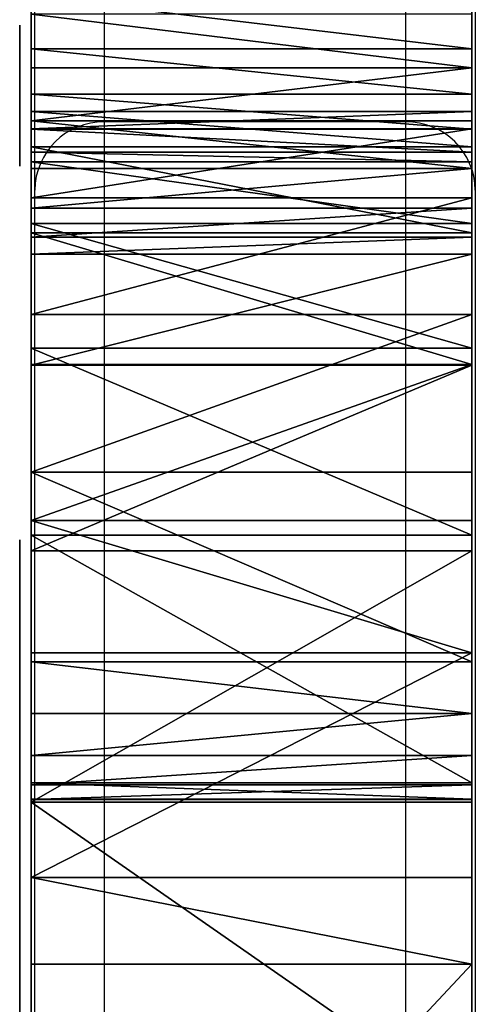
# Model space of a CAD drawing. Units: centimetres. Extents: x -227 to 227, y -199 to 200.
# Drawn here: x -76 to -74, y 44 to 48 of the extents above; entities that cross this region are included whole.
import ezdxf

# ---------------------------------------------------------------- set-up
doc = ezdxf.new("R2010")
doc.units = ezdxf.units.CM
doc.header["$LTSCALE"] = 2.54
doc.layers.get('0').update_dxf_attribs({"true_color": 0xff5454})
doc.layers.add('VP-EQ', color=7, linetype='Continuous', true_color=0x8a3492)

# ---------------------------------------------------------------- blocks, each defined once
blk = doc.blocks.new('Grupuj_8')
at = {"color": 18, "true_color": 0x010101}
for p, q in [((0, 97.4686, 40.1848), (0, 97.6948, 40.2843)), ((0, 97.4686, 40.1848), (0, 97.6948, 40.2843)), ((1.9, 97.4686, 40.1848), (1.9, 97.6948, 40.2843)), ((1.9, 97.4686, 40.1848), (1.9, 97.6948, 40.2843)), ((0, 97.6175, 45.5168), (0, 97.3868, 45.5318)), ((0, 97.6175, 45.5168), (0, 97.3868, 45.5318)), ((1.9, 97.6175, 45.5168), (1.9, 97.3868, 45.5318)), ((1.9, 97.6175, 45.5168), (1.9, 97.3868, 45.5318)), ((0, 97.2737, 40.0329), (0, 97.4686, 40.1848)), ((0, 97.4686, 40.1848), (1.9, 97.4686, 40.1848)), ((0, 97.4686, 40.1848), (1.9, 97.4686, 40.1848)), ((0, 97.2737, 40.0329), (0, 97.4686, 40.1848)), ((1.9, 97.2737, 40.0329), (1.9, 97.4686, 40.1848)), ((1.9, 97.2737, 40.0329), (1.9, 97.4686, 40.1848)), ((0, 97.3868, 45.5318), (0, 97.1579, 45.6028)), ((0, 97.3868, 45.5318), (1.9, 97.3868, 45.5318)), ((0, 97.3868, 45.5318), (1.9, 97.3868, 45.5318)), ((0, 97.3868, 45.5318), (0, 97.1579, 45.6028)), ((1.9, 97.3868, 45.5318), (1.9, 97.1579, 45.6028)), ((1.9, 97.3868, 45.5318), (1.9, 97.1579, 45.6028)), ((0, 97.2737, 40.0329), (1.9, 97.2737, 40.0329)), ((0, 97.1219, 39.8379), (0, 97.2737, 40.0329)), ((0, 97.2737, 40.0329), (1.9, 97.2737, 40.0329)), ((0, 97.1219, 39.8379), (0, 97.2737, 40.0329)), ((1.9, 97.1219, 39.8379), (1.9, 97.2737, 40.0329)), ((1.9, 97.1219, 39.8379), (1.9, 97.2737, 40.0329)), ((0, 97.1982, 22.321), (0, 97.1235, 23.2667)), ((0, 97.1982, 22.321), (1.9, 97.1982, 22.321)), ((0, 97.046, 21.3847), (0, 97.1982, 22.321)), ((0, 97.1982, 22.321), (1.9, 97.1982, 22.321)), ((0, 97.1982, 22.321), (0, 97.1235, 23.2667)), ((0, 97.046, 21.3847), (0, 97.1982, 22.321)), ((1.9, 97.1982, 22.321), (1.9, 97.1235, 23.2667)), ((1.9, 97.046, 21.3847), (1.9, 97.1982, 22.321)), ((1.9, 97.046, 21.3847), (1.9, 97.1982, 22.321)), ((1.9, 97.1982, 22.321), (1.9, 97.1235, 23.2667)), ((0, 97.1579, 45.6028), (0, 96.9525, 45.7263)), ((0, 97.1579, 45.6028), (1.9, 97.1579, 45.6028)), ((0, 97.1579, 45.6028), (1.9, 97.1579, 45.6028)), ((0, 97.1579, 45.6028), (0, 96.9525, 45.7263)), ((0, 97.1235, 23.2667), (0, 96.8263, 24.1676)), ((0, 97.1235, 23.2667), (1.9, 97.1235, 23.2667)), ((0, 97.1235, 23.2667), (1.9, 97.1235, 23.2667)), ((0, 97.1235, 23.2667), (0, 96.8263, 24.1676)), ((0, 97.1219, 39.8379), (1.9, 97.1219, 39.8379)), ((0, 97.0227, 39.6116), (0, 97.1219, 39.8379)), ((0, 97.1219, 39.8379), (1.9, 97.1219, 39.8379)), ((0, 97.0227, 39.6116), (0, 97.1219, 39.8379)), ((1.9, 97.1579, 45.6028), (1.9, 96.9525, 45.7263)), ((1.9, 97.1579, 45.6028), (1.9, 96.9525, 45.7263)), ((1.9, 97.1235, 23.2667), (1.9, 96.8263, 24.1676)), ((1.9, 97.1235, 23.2667), (1.9, 96.8263, 24.1676)), ((1.9, 97.0227, 39.6116), (1.9, 97.1219, 39.8379)), ((1.9, 97.0227, 39.6116), (1.9, 97.1219, 39.8379)), ((0, 96.6757, 20.5113), (0, 97.046, 21.3847)), ((0, 97.046, 21.3847), (1.9, 97.046, 21.3847)), ((0, 97.046, 21.3847), (1.9, 97.046, 21.3847)), ((0, 96.6757, 20.5113), (0, 97.046, 21.3847)), ((1.9, 96.6757, 20.5113), (1.9, 97.046, 21.3847)), ((1.9, 96.6757, 20.5113), (1.9, 97.046, 21.3847)), ((0, 96.9819, 39.3679), (0, 97.0227, 39.6116)), ((0, 97.0227, 39.6116), (1.9, 97.0227, 39.6116)), ((0, 97.0227, 39.6116), (1.9, 97.0227, 39.6116)), ((0, 96.9819, 39.3679), (0, 97.0227, 39.6116)), ((1.9, 96.9819, 39.3679), (1.9, 97.0227, 39.6116)), ((1.9, 96.9819, 39.3679), (1.9, 97.0227, 39.6116)), ((0, 96.7164, 36.3041), (0, 96.9819, 39.3679)), ((0, 96.9819, 39.3679), (1.9, 96.9819, 39.3679)), ((0, 96.9819, 39.3679), (1.9, 96.9819, 39.3679)), ((0, 96.7164, 36.3041), (0, 96.9819, 39.3679)), ((0, 96.9525, 45.7263), (1.9, 96.9525, 45.7263)), ((0, 96.9525, 45.7263), (0, 96.7823, 45.8951)), ((0, 96.9525, 45.7263), (1.9, 96.9525, 45.7263)), ((0, 96.9525, 45.7263), (0, 96.7823, 45.8951)), ((1.9, 96.7164, 36.3041), (1.9, 96.9819, 39.3679)), ((1.9, 96.7164, 36.3041), (1.9, 96.9819, 39.3679)), ((1.9, 96.9525, 45.7263), (1.9, 96.7823, 45.8951)), ((1.9, 96.9525, 45.7263), (1.9, 96.7823, 45.8951)), ((0, 96.8263, 24.1676), (0, 96.3236, 24.9721)), ((0, 96.8263, 24.1676), (1.9, 96.8263, 24.1676)), ((0, 96.8263, 24.1676), (1.9, 96.8263, 24.1676)), ((0, 96.8263, 24.1676), (0, 96.3236, 24.9721)), ((1.9, 96.8263, 24.1676), (1.9, 96.3236, 24.9721)), ((1.9, 96.8263, 24.1676), (1.9, 96.3236, 24.9721)), ((0, 96.7823, 45.8951), (0, 96.6573, 46.0995)), ((0, 96.7823, 45.8951), (1.9, 96.7823, 45.8951)), ((0, 96.7823, 45.8951), (1.9, 96.7823, 45.8951)), ((0, 96.7823, 45.8951), (0, 96.6573, 46.0995)), ((1.9, 96.7823, 45.8951), (1.9, 96.6573, 46.0995)), ((1.9, 96.7823, 45.8951), (1.9, 96.6573, 46.0995)), ((0, 96.7164, 36.3041), (1.9, 96.7164, 36.3041)), ((0, 96.1785, 33.2762), (0, 96.7164, 36.3041)), ((0, 96.7164, 36.3041), (1.9, 96.7164, 36.3041)), ((0, 96.1785, 33.2762), (0, 96.7164, 36.3041)), ((1.9, 96.1785, 33.2762), (1.9, 96.7164, 36.3041)), ((1.9, 96.1785, 33.2762), (1.9, 96.7164, 36.3041)), ((0, 96.6757, 20.5113), (1.9, 96.6757, 20.5113)), ((0, 96.1086, 19.7509), (0, 96.6757, 20.5113)), ((0, 96.6757, 20.5113), (1.9, 96.6757, 20.5113)), ((0, 96.1086, 19.7509), (0, 96.6757, 20.5113)), ((0, 96.6573, 46.0995), (0, 96.5844, 46.3279)), ((0, 96.6573, 46.0995), (1.9, 96.6573, 46.0995)), ((0, 96.6573, 46.0995), (1.9, 96.6573, 46.0995)), ((0, 96.6573, 46.0995), (0, 96.5844, 46.3279)), ((1.9, 96.1086, 19.7509), (1.9, 96.6757, 20.5113)), ((1.9, 96.1086, 19.7509), (1.9, 96.6757, 20.5113)), ((1.9, 96.6573, 46.0995), (1.9, 96.5844, 46.3279)), ((1.9, 96.6573, 46.0995), (1.9, 96.5844, 46.3279)), ((0, 96.5844, 46.3279), (1.9, 96.5844, 46.3279)), ((0, 96.5844, 46.3279), (1.9, 96.5844, 46.3279)), ((0, 96.5844, 46.3279), (0, 96.1052, 47.9112)), ((0, 96.5844, 46.3279), (0, 96.1052, 47.9112)), ((1.9, 96.5844, 46.3279), (1.9, 96.1052, 47.9112)), ((1.9, 96.5844, 46.3279), (1.9, 96.1052, 47.9112)), ((0, 95.6442, 25.6341), (0, 96.3236, 24.9721)), ((0, 96.3236, 24.9721), (1.9, 96.3236, 24.9721)), ((0, 96.3236, 24.9721), (1.9, 96.3236, 24.9721)), ((0, 95.6442, 25.6341), (0, 96.3236, 24.9721)), ((1.9, 95.6442, 25.6341), (1.9, 96.3236, 24.9721)), ((1.9, 95.6442, 25.6341), (1.9, 96.3236, 24.9721)), ((0, 95.3725, 30.3085), (0, 96.1785, 33.2762)), ((0, 96.1785, 33.2762), (1.9, 96.1785, 33.2762)), ((0, 96.1785, 33.2762), (1.9, 96.1785, 33.2762)), ((0, 95.3725, 30.3085), (0, 96.1785, 33.2762)), ((1.9, 95.3725, 30.3085), (1.9, 96.1785, 33.2762)), ((1.9, 95.3725, 30.3085), (1.9, 96.1785, 33.2762)), ((0, 96.1086, 19.7509), (1.9, 96.1086, 19.7509)), ((0, 95.4362, 19.1857), (0, 96.1086, 19.7509)), ((0, 96.1086, 19.7509), (1.9, 96.1086, 19.7509)), ((0, 95.4362, 19.1857), (0, 96.1086, 19.7509)), ((0, 96.1052, 47.9112), (0, 95.3061, 49.3596)), ((0, 96.1052, 47.9112), (1.9, 96.1052, 47.9112)), ((0, 96.1052, 47.9112), (1.9, 96.1052, 47.9112)), ((0, 96.1052, 47.9112), (0, 95.3061, 49.3596)), ((1.9, 95.4362, 19.1857), (1.9, 96.1086, 19.7509)), ((1.9, 95.4362, 19.1857), (1.9, 96.1086, 19.7509)), ((1.9, 96.1052, 47.9112), (1.9, 95.3061, 49.3596)), ((1.9, 96.1052, 47.9112), (1.9, 95.3061, 49.3596)), ((0, 95.6442, 25.6341), (1.9, 95.6442, 25.6341)), ((0, 95.6442, 25.6341), (0, 94.8269, 26.1157)), ((0, 95.6442, 25.6341), (1.9, 95.6442, 25.6341)), ((0, 95.6442, 25.6341), (0, 94.8269, 26.1157)), ((1.9, 95.6442, 25.6341), (1.9, 94.8269, 26.1157)), ((1.9, 95.6442, 25.6341), (1.9, 94.8269, 26.1157)), ((0, 95.4362, 19.1857), (1.9, 95.4362, 19.1857)), ((0, 95.4362, 19.1857), (0, 94.8652, 18.9452)), ((0, 95.4362, 19.1857), (1.9, 95.4362, 19.1857)), ((0, 95.4362, 19.1857), (0, 94.8652, 18.9452)), ((1.9, 95.4362, 19.1857), (1.9, 94.8652, 18.9452)), ((1.9, 95.4362, 19.1857), (1.9, 94.8652, 18.9452)), ((0, 95.3725, 30.3085), (1.9, 95.3725, 30.3085)), ((0, 94.305, 27.4245), (0, 95.3725, 30.3085)), ((0, 95.3725, 30.3085), (1.9, 95.3725, 30.3085)), ((0, 94.305, 27.4245), (0, 95.3725, 30.3085)), ((1.9, 94.305, 27.4245), (1.9, 95.3725, 30.3085)), ((1.9, 94.305, 27.4245), (1.9, 95.3725, 30.3085)), ((0, 95.3061, 49.3596), (1.9, 95.3061, 49.3596)), ((0, 95.3061, 49.3596), (0, 94.2223, 50.6094)), ((0, 95.3061, 49.3596), (1.9, 95.3061, 49.3596)), ((0, 95.3061, 49.3596), (0, 94.2223, 50.6094)), ((1.9, 95.3061, 49.3596), (1.9, 94.2223, 50.6094)), ((1.9, 95.3061, 49.3596), (1.9, 94.2223, 50.6094)), ((0, 94.8652, 18.9452), (0, 93.8981, 18.5432)), ((0, 94.8652, 18.9452), (1.9, 94.8652, 18.9452)), ((0, 94.8652, 18.9452), (1.9, 94.8652, 18.9452)), ((0, 94.8652, 18.9452), (0, 93.8981, 18.5432)), ((1.9, 94.8652, 18.9452), (1.9, 93.8981, 18.5432)), ((1.9, 94.8652, 18.9452), (1.9, 93.8981, 18.5432)), ((0, 94.8269, 26.1157), (1.9, 94.8269, 26.1157)), ((0, 94.8269, 26.1157), (0, 94.6046, 26.2497)), ((0, 94.8269, 26.1157), (1.9, 94.8269, 26.1157)), ((0, 94.8269, 26.1157), (0, 94.6046, 26.2497)), ((1.9, 94.8269, 26.1157), (1.9, 94.6046, 26.2497)), ((1.9, 94.8269, 26.1157), (1.9, 94.6046, 26.2497)), ((0, 94.6046, 26.2497), (1.9, 94.6046, 26.2497)), ((0, 94.4241, 26.4363), (0, 94.6046, 26.2497)), ((0, 94.6046, 26.2497), (1.9, 94.6046, 26.2497)), ((0, 94.4241, 26.4363), (0, 94.6046, 26.2497)), ((1.9, 94.4241, 26.4363), (1.9, 94.6046, 26.2497)), ((1.9, 94.4241, 26.4363), (1.9, 94.6046, 26.2497)), ((0, 94.4241, 26.4363), (1.9, 94.4241, 26.4363)), ((0, 94.2975, 26.663), (0, 94.4241, 26.4363)), ((0, 94.4241, 26.4363), (1.9, 94.4241, 26.4363)), ((0, 94.2975, 26.663), (0, 94.4241, 26.4363)), ((1.9, 94.2975, 26.663), (1.9, 94.4241, 26.4363)), ((1.9, 94.2975, 26.663), (1.9, 94.4241, 26.4363)), ((0, 94.2359, 27.1742), (0, 94.305, 27.4245)), ((0, 94.305, 27.4245), (1.9, 94.305, 27.4245)), ((0, 94.305, 27.4245), (1.9, 94.305, 27.4245)), ((0, 94.2359, 27.1742), (0, 94.305, 27.4245)), ((0, 94.2975, 26.663), (0, 94.2333, 26.9146)), ((0, 94.2975, 26.663), (1.9, 94.2975, 26.663)), ((0, 94.2975, 26.663), (1.9, 94.2975, 26.663)), ((0, 94.2975, 26.663), (0, 94.2333, 26.9146)), ((1.9, 94.2359, 27.1742), (1.9, 94.305, 27.4245)), ((1.9, 94.2359, 27.1742), (1.9, 94.305, 27.4245)), ((1.9, 94.2975, 26.663), (1.9, 94.2333, 26.9146)), ((1.9, 94.2975, 26.663), (1.9, 94.2333, 26.9146)), ((0, 94.2359, 27.1742), (1.9, 94.2359, 27.1742)), ((0, 94.2333, 26.9146), (0, 94.2359, 27.1742)), ((0, 94.2359, 27.1742), (1.9, 94.2359, 27.1742)), ((0, 94.2333, 26.9146), (0, 94.2359, 27.1742)), ((0, 94.2333, 26.9146), (1.9, 94.2333, 26.9146)), ((0, 94.2333, 26.9146), (1.9, 94.2333, 26.9146)), ((1.9, 94.2333, 26.9146), (1.9, 94.2359, 27.1742)), ((1.9, 94.2333, 26.9146), (1.9, 94.2359, 27.1742)), ((0, 94.2223, 50.6094), (1.9, 94.2223, 50.6094)), ((0, 94.2223, 50.6094), (0, 92.9015, 51.6054)), ((0, 94.2223, 50.6094), (1.9, 94.2223, 50.6094)), ((0, 94.2223, 50.6094), (0, 92.9015, 51.6054)), ((1.9, 94.2223, 50.6094), (1.9, 92.9015, 51.6054)), ((1.9, 94.2223, 50.6094), (1.9, 92.9015, 51.6054)), ((0, 93.8981, 18.5432), (0, 93.5241, 18.387)), ((0, 93.8981, 18.5432), (1.9, 93.8981, 18.5432)), ((0, 93.8981, 18.5432), (1.9, 93.8981, 18.5432)), ((0, 93.8981, 18.5432), (0, 93.5241, 18.387)), ((1.9, 93.8981, 18.5432), (1.9, 93.5241, 18.387)), ((1.9, 93.8981, 18.5432), (1.9, 93.5241, 18.387)), ((0, 93.5241, 18.387), (1.9, 93.5241, 18.387)), ((0, 91.4939, 17.7844), (0, 93.5241, 18.387)), ((0, 93.5241, 18.387), (1.9, 93.5241, 18.387)), ((0, 91.4939, 17.7844), (0, 93.5241, 18.387)), ((1.9, 91.4939, 17.7844), (1.9, 93.5241, 18.387)), ((1.9, 91.4939, 17.7844), (1.9, 93.5241, 18.387))]:
    blk.add_line(p, q, dxfattribs=at)
at = {"color": 242, "true_color": 0xd71921}
mesh = blk.add_polyface(dxfattribs=at)
corners = [(0, 94.2223, 50.6094), (0, 94.2359, 27.1742), (0, 94.2333, 26.9146), (0, 95.3061, 49.3596), (0, 94.305, 27.4245), (0, 95.3725, 30.3085), (0, 96.1052, 47.9112), (0, 96.1785, 33.2762), (0, 96.5844, 46.3279), (0, 96.7164, 36.3041), (0, 96.6573, 46.0995), (0, 96.7823, 45.8951), (0, 96.9819, 39.3679), (0, 96.9525, 45.7263), (0, 97.1579, 45.6028), (0, 97.0227, 39.6116), (0, 97.1219, 39.8379), (0, 97.2737, 40.0329), (0, 97.3868, 45.5318), (0, 97.4686, 40.1848), (0, 97.6175, 45.5168), (0, 97.6948, 40.2843), (0, 97.7876, 45.5535), (0, 97.8358, 40.3264), (0, 97.9679, 45.5464), (0, 98.0659, 40.3889), (0, 98.1405, 45.4936), (0, 98.2841, 40.505), (0, 98.2939, 45.3986), (0, 98.4704, 40.6673), (0, 98.4182, 45.2677), (0, 98.4966, 45.1299), (0, 98.6153, 40.8675), (0, 98.749, 43.8983), (0, 98.7113, 41.0953), (0, 98.7528, 41.3301), (0, 98.8376, 42.6027), (0, 91.4939, 17.7844), (0, 91.4019, 52.3037), (0, 92.9015, 51.6054), (0, 93.5241, 18.387), (0, 93.8981, 18.5432), (0, 94.8652, 18.9452), (0, 94.2975, 26.663), (0, 94.4241, 26.4363), (0, 94.6046, 26.2497), (0, 94.8269, 26.1157), (0, 95.6442, 25.6341), (0, 95.4362, 19.1857), (0, 96.1086, 19.7509), (0, 96.3236, 24.9721), (0, 96.6757, 20.5113), (0, 96.8263, 24.1676), (0, 97.046, 21.3847), (0, 97.1235, 23.2667), (0, 97.1982, 22.321)]
mesh.append_faces([[corners[k] for k in face] for face in [(35, 33, 36), (53, 54, 55)]], dxfattribs={"vtx0": -1, "color": 242})
mesh.append_faces([[corners[k] for k in face] for face in [(1, 3, 4), (4, 3, 5), (5, 6, 7), (7, 8, 9), (9, 11, 12), (12, 14, 15), (15, 14, 16), (16, 14, 17), (17, 18, 19), (19, 20, 21), (21, 22, 23), (23, 24, 25), (25, 26, 27), (27, 28, 29), (29, 31, 32), (32, 33, 34), (34, 33, 35), (37, 39, 40), (40, 0, 41), (41, 2, 42), (42, 47, 48), (48, 47, 49), (49, 50, 51), (51, 52, 53)]], dxfattribs={"vtx0": -1, "vtx1": -1, "color": 242})
mesh.append_faces([[corners[k] for k in face] for face in [(41, 0, 2)]], dxfattribs={"vtx0": -1, "vtx1": -1, "vtx2": -1, "color": 242})
mesh.append_faces([[corners[k] for k in face] for face in [(0, 1, 2), (1, 0, 3), (5, 3, 6), (7, 6, 8), (9, 8, 10), (9, 10, 11), (12, 11, 13), (12, 13, 14), (17, 14, 18), (19, 18, 20), (21, 20, 22), (23, 22, 24), (25, 24, 26), (27, 26, 28), (29, 28, 30), (29, 30, 31), (32, 31, 33), (37, 38, 39), (40, 39, 0), (42, 2, 43), (42, 43, 44), (42, 44, 45), (42, 45, 46), (42, 46, 47), (49, 47, 50), (51, 50, 52), (53, 52, 54)]], dxfattribs={"vtx0": -1, "vtx2": -1, "color": 242})
mesh = blk.add_polyface(dxfattribs=at)
corners = [(1.9, 91.4019, 52.3037), (1.9, 91.4939, 17.7844), (1.9, 92.9015, 51.6054), (1.9, 93.5241, 18.387), (1.9, 94.2223, 50.6094), (1.9, 93.8981, 18.5432), (1.9, 94.2333, 26.9146), (1.9, 94.8652, 18.9452), (1.9, 94.2975, 26.663), (1.9, 94.4241, 26.4363), (1.9, 94.6046, 26.2497), (1.9, 94.8269, 26.1157), (1.9, 95.6442, 25.6341), (1.9, 95.4362, 19.1857), (1.9, 96.1086, 19.7509), (1.9, 96.3236, 24.9721), (1.9, 96.6757, 20.5113), (1.9, 96.8263, 24.1676), (1.9, 97.046, 21.3847), (1.9, 97.1235, 23.2667), (1.9, 97.1982, 22.321), (1.9, 94.2359, 27.1742), (1.9, 95.3061, 49.3596), (1.9, 94.305, 27.4245), (1.9, 95.3725, 30.3085), (1.9, 96.1052, 47.9112), (1.9, 96.1785, 33.2762), (1.9, 96.5844, 46.3279), (1.9, 96.7164, 36.3041), (1.9, 96.6573, 46.0995), (1.9, 96.7823, 45.8951), (1.9, 96.9819, 39.3679), (1.9, 96.9525, 45.7263), (1.9, 97.1579, 45.6028), (1.9, 97.0227, 39.6116), (1.9, 97.1219, 39.8379), (1.9, 97.2737, 40.0329), (1.9, 97.3868, 45.5318), (1.9, 97.4686, 40.1848), (1.9, 97.6175, 45.5168), (1.9, 97.6948, 40.2843), (1.9, 97.7876, 45.5535), (1.9, 97.8358, 40.3264), (1.9, 97.9679, 45.5464), (1.9, 98.0659, 40.3889), (1.9, 98.1405, 45.4936), (1.9, 98.2841, 40.505), (1.9, 98.2939, 45.3986), (1.9, 98.4704, 40.6673), (1.9, 98.4182, 45.2677), (1.9, 98.4966, 45.1299), (1.9, 98.6153, 40.8675), (1.9, 98.749, 43.8983), (1.9, 98.7113, 41.0953), (1.9, 98.7528, 41.3301), (1.9, 98.8376, 42.6027)]
mesh.append_faces([[corners[k] for k in face] for face in [(19, 18, 20), (52, 54, 55)]], dxfattribs={"vtx0": -1, "color": 242})
mesh.append_faces([[corners[k] for k in face] for face in [(0, 1, 2), (2, 3, 4), (6, 7, 8), (8, 7, 9), (9, 7, 10), (10, 7, 11), (11, 7, 12), (12, 14, 15), (15, 16, 17), (17, 18, 19), (4, 21, 22), (21, 4, 6), (22, 24, 25), (25, 26, 27), (27, 28, 29), (29, 28, 30), (30, 31, 32), (32, 31, 33), (33, 36, 37), (37, 38, 39), (39, 40, 41), (41, 42, 43), (43, 44, 45), (45, 46, 47), (47, 48, 49), (49, 48, 50), (50, 51, 52)]], dxfattribs={"vtx0": -1, "vtx1": -1, "color": 242})
mesh.append_faces([[corners[k] for k in face] for face in [(4, 5, 6)]], dxfattribs={"vtx0": -1, "vtx1": -1, "vtx2": -1, "color": 242})
mesh.append_faces([[corners[k] for k in face] for face in [(2, 1, 3), (4, 3, 5), (6, 5, 7), (12, 7, 13), (12, 13, 14), (15, 14, 16), (17, 16, 18), (22, 21, 23), (22, 23, 24), (25, 24, 26), (27, 26, 28), (30, 28, 31), (33, 31, 34), (33, 34, 35), (33, 35, 36), (37, 36, 38), (39, 38, 40), (41, 40, 42), (43, 42, 44), (45, 44, 46), (47, 46, 48), (50, 48, 51), (52, 51, 53), (52, 53, 54)]], dxfattribs={"vtx0": -1, "vtx2": -1, "color": 242})
at = {"color": 18, "true_color": 0x010101}
mesh = blk.add_polyface(dxfattribs=at)
corners = [(0, 97.6948, 40.2843), (1.9, 97.4686, 40.1848), (0, 97.4686, 40.1848), (1.9, 97.6948, 40.2843)]
mesh.append_faces([[corners[k] for k in face] for face in [(0, 1, 2), (1, 0, 3)]], dxfattribs={"vtx0": -1, "color": 18})
mesh = blk.add_polyface(dxfattribs=at)
corners = [(1.9, 97.3868, 45.5318), (0, 97.6175, 45.5168), (0, 97.3868, 45.5318), (1.9, 97.6175, 45.5168)]
mesh.append_faces([[corners[k] for k in face] for face in [(0, 1, 2), (1, 0, 3)]], dxfattribs={"vtx0": -1, "color": 18})
mesh = blk.add_polyface(dxfattribs=at)
corners = [(0, 97.4686, 40.1848), (1.9, 97.2737, 40.0329), (0, 97.2737, 40.0329), (1.9, 97.4686, 40.1848)]
mesh.append_faces([[corners[k] for k in face] for face in [(0, 1, 2), (1, 0, 3)]], dxfattribs={"vtx0": -1, "color": 18})
mesh = blk.add_polyface(dxfattribs=at)
corners = [(0, 97.1579, 45.6028), (1.9, 97.3868, 45.5318), (0, 97.3868, 45.5318), (1.9, 97.1579, 45.6028)]
mesh.append_faces([[corners[k] for k in face] for face in [(0, 1, 2), (1, 0, 3)]], dxfattribs={"vtx0": -1, "color": 18})
mesh = blk.add_polyface(dxfattribs=at)
corners = [(0, 97.2737, 40.0329), (1.9, 97.1219, 39.8379), (0, 97.1219, 39.8379), (1.9, 97.2737, 40.0329)]
mesh.append_faces([[corners[k] for k in face] for face in [(0, 1, 2), (1, 0, 3)]], dxfattribs={"vtx0": -1, "color": 18})
mesh = blk.add_polyface(dxfattribs=at)
corners = [(0, 97.1235, 23.2667), (1.9, 97.1982, 22.321), (0, 97.1982, 22.321), (1.9, 97.1235, 23.2667)]
mesh.append_faces([[corners[k] for k in face] for face in [(0, 1, 2), (1, 0, 3)]], dxfattribs={"vtx0": -1, "color": 18})
mesh = blk.add_polyface(dxfattribs=at)
corners = [(0, 97.1982, 22.321), (1.9, 97.046, 21.3847), (0, 97.046, 21.3847), (1.9, 97.1982, 22.321)]
mesh.append_faces([[corners[k] for k in face] for face in [(0, 1, 2), (1, 0, 3)]], dxfattribs={"vtx0": -1, "color": 18})
mesh = blk.add_polyface(dxfattribs=at)
corners = [(1.9, 96.9525, 45.7263), (0, 97.1579, 45.6028), (0, 96.9525, 45.7263), (1.9, 97.1579, 45.6028)]
mesh.append_faces([[corners[k] for k in face] for face in [(0, 1, 2), (1, 0, 3)]], dxfattribs={"vtx0": -1, "color": 18})
mesh = blk.add_polyface(dxfattribs=at)
corners = [(0, 96.8263, 24.1676), (1.9, 97.1235, 23.2667), (0, 97.1235, 23.2667), (1.9, 96.8263, 24.1676)]
mesh.append_faces([[corners[k] for k in face] for face in [(0, 1, 2), (1, 0, 3)]], dxfattribs={"vtx0": -1, "color": 18})
mesh = blk.add_polyface(dxfattribs=at)
corners = [(0, 97.1219, 39.8379), (1.9, 97.0227, 39.6116), (0, 97.0227, 39.6116), (1.9, 97.1219, 39.8379)]
mesh.append_faces([[corners[k] for k in face] for face in [(0, 1, 2), (1, 0, 3)]], dxfattribs={"vtx0": -1, "color": 18})
mesh = blk.add_polyface(dxfattribs=at)
corners = [(0, 97.046, 21.3847), (1.9, 96.6757, 20.5113), (0, 96.6757, 20.5113), (1.9, 97.046, 21.3847)]
mesh.append_faces([[corners[k] for k in face] for face in [(0, 1, 2), (1, 0, 3)]], dxfattribs={"vtx0": -1, "color": 18})
mesh = blk.add_polyface(dxfattribs=at)
corners = [(0, 97.0227, 39.6116), (1.9, 96.9819, 39.3679), (0, 96.9819, 39.3679), (1.9, 97.0227, 39.6116)]
mesh.append_faces([[corners[k] for k in face] for face in [(0, 1, 2), (1, 0, 3)]], dxfattribs={"vtx0": -1, "color": 18})
mesh = blk.add_polyface(dxfattribs=at)
corners = [(0, 96.9819, 39.3679), (1.9, 96.7164, 36.3041), (0, 96.7164, 36.3041), (1.9, 96.9819, 39.3679)]
mesh.append_faces([[corners[k] for k in face] for face in [(0, 1, 2), (1, 0, 3)]], dxfattribs={"vtx0": -1, "color": 18})
mesh = blk.add_polyface(dxfattribs=at)
corners = [(0, 96.7823, 45.8951), (1.9, 96.9525, 45.7263), (0, 96.9525, 45.7263), (1.9, 96.7823, 45.8951)]
mesh.append_faces([[corners[k] for k in face] for face in [(0, 1, 2), (1, 0, 3)]], dxfattribs={"vtx0": -1, "color": 18})
mesh = blk.add_polyface(dxfattribs=at)
corners = [(0, 96.3236, 24.9721), (1.9, 96.8263, 24.1676), (0, 96.8263, 24.1676), (1.9, 96.3236, 24.9721)]
mesh.append_faces([[corners[k] for k in face] for face in [(0, 1, 2), (1, 0, 3)]], dxfattribs={"vtx0": -1, "color": 18})
mesh = blk.add_polyface(dxfattribs=at)
corners = [(0, 96.6573, 46.0995), (1.9, 96.7823, 45.8951), (0, 96.7823, 45.8951), (1.9, 96.6573, 46.0995)]
mesh.append_faces([[corners[k] for k in face] for face in [(0, 1, 2), (1, 0, 3)]], dxfattribs={"vtx0": -1, "color": 18})
mesh = blk.add_polyface(dxfattribs=at)
corners = [(0, 96.7164, 36.3041), (1.9, 96.1785, 33.2762), (0, 96.1785, 33.2762), (1.9, 96.7164, 36.3041)]
mesh.append_faces([[corners[k] for k in face] for face in [(0, 1, 2), (1, 0, 3)]], dxfattribs={"vtx0": -1, "color": 18})
mesh = blk.add_polyface(dxfattribs=at)
corners = [(0, 96.6757, 20.5113), (1.9, 96.1086, 19.7509), (0, 96.1086, 19.7509), (1.9, 96.6757, 20.5113)]
mesh.append_faces([[corners[k] for k in face] for face in [(0, 1, 2), (1, 0, 3)]], dxfattribs={"vtx0": -1, "color": 18})
mesh = blk.add_polyface(dxfattribs=at)
corners = [(0, 96.5844, 46.3279), (1.9, 96.6573, 46.0995), (0, 96.6573, 46.0995), (1.9, 96.5844, 46.3279)]
mesh.append_faces([[corners[k] for k in face] for face in [(0, 1, 2), (1, 0, 3)]], dxfattribs={"vtx0": -1, "color": 18})
mesh = blk.add_polyface(dxfattribs=at)
corners = [(0, 96.1052, 47.9112), (1.9, 96.5844, 46.3279), (0, 96.5844, 46.3279), (1.9, 96.1052, 47.9112)]
mesh.append_faces([[corners[k] for k in face] for face in [(0, 1, 2), (1, 0, 3)]], dxfattribs={"vtx0": -1, "color": 18})
mesh = blk.add_polyface(dxfattribs=at)
corners = [(0, 95.6442, 25.6341), (1.9, 96.3236, 24.9721), (0, 96.3236, 24.9721), (1.9, 95.6442, 25.6341)]
mesh.append_faces([[corners[k] for k in face] for face in [(0, 1, 2), (1, 0, 3)]], dxfattribs={"vtx0": -1, "color": 18})
mesh = blk.add_polyface(dxfattribs=at)
corners = [(0, 96.1785, 33.2762), (1.9, 95.3725, 30.3085), (0, 95.3725, 30.3085), (1.9, 96.1785, 33.2762)]
mesh.append_faces([[corners[k] for k in face] for face in [(0, 1, 2), (1, 0, 3)]], dxfattribs={"vtx0": -1, "color": 18})
mesh = blk.add_polyface(dxfattribs=at)
corners = [(1.9, 96.1086, 19.7509), (0, 95.4362, 19.1857), (0, 96.1086, 19.7509), (1.9, 95.4362, 19.1857)]
mesh.append_faces([[corners[k] for k in face] for face in [(0, 1, 2), (1, 0, 3)]], dxfattribs={"vtx0": -1, "color": 18})
mesh = blk.add_polyface(dxfattribs=at)
corners = [(0, 95.3061, 49.3596), (1.9, 96.1052, 47.9112), (0, 96.1052, 47.9112), (1.9, 95.3061, 49.3596)]
mesh.append_faces([[corners[k] for k in face] for face in [(0, 1, 2), (1, 0, 3)]], dxfattribs={"vtx0": -1, "color": 18})
mesh = blk.add_polyface(dxfattribs=at)
corners = [(1.9, 94.8269, 26.1157), (0, 95.6442, 25.6341), (0, 94.8269, 26.1157), (1.9, 95.6442, 25.6341)]
mesh.append_faces([[corners[k] for k in face] for face in [(0, 1, 2), (1, 0, 3)]], dxfattribs={"vtx0": -1, "color": 18})
mesh = blk.add_polyface(dxfattribs=at)
corners = [(0, 95.4362, 19.1857), (1.9, 94.8652, 18.9452), (0, 94.8652, 18.9452), (1.9, 95.4362, 19.1857)]
mesh.append_faces([[corners[k] for k in face] for face in [(0, 1, 2), (1, 0, 3)]], dxfattribs={"vtx0": -1, "color": 18})
mesh = blk.add_polyface(dxfattribs=at)
corners = [(0, 95.3725, 30.3085), (1.9, 94.305, 27.4245), (0, 94.305, 27.4245), (1.9, 95.3725, 30.3085)]
mesh.append_faces([[corners[k] for k in face] for face in [(0, 1, 2), (1, 0, 3)]], dxfattribs={"vtx0": -1, "color": 18})
mesh = blk.add_polyface(dxfattribs=at)
corners = [(0, 94.2223, 50.6094), (1.9, 95.3061, 49.3596), (0, 95.3061, 49.3596), (1.9, 94.2223, 50.6094)]
mesh.append_faces([[corners[k] for k in face] for face in [(0, 1, 2), (1, 0, 3)]], dxfattribs={"vtx0": -1, "color": 18})
mesh = blk.add_polyface(dxfattribs=at)
corners = [(1.9, 94.8652, 18.9452), (0, 93.8981, 18.5432), (0, 94.8652, 18.9452), (1.9, 93.8981, 18.5432)]
mesh.append_faces([[corners[k] for k in face] for face in [(0, 1, 2), (1, 0, 3)]], dxfattribs={"vtx0": -1, "color": 18})
mesh = blk.add_polyface(dxfattribs=at)
corners = [(1.9, 94.6046, 26.2497), (0, 94.8269, 26.1157), (0, 94.6046, 26.2497), (1.9, 94.8269, 26.1157)]
mesh.append_faces([[corners[k] for k in face] for face in [(0, 1, 2), (1, 0, 3)]], dxfattribs={"vtx0": -1, "color": 18})
mesh = blk.add_polyface(dxfattribs=at)
corners = [(0, 94.4241, 26.4363), (1.9, 94.6046, 26.2497), (0, 94.6046, 26.2497), (1.9, 94.4241, 26.4363)]
mesh.append_faces([[corners[k] for k in face] for face in [(0, 1, 2), (1, 0, 3)]], dxfattribs={"vtx0": -1, "color": 18})
mesh = blk.add_polyface(dxfattribs=at)
corners = [(0, 94.2975, 26.663), (1.9, 94.4241, 26.4363), (0, 94.4241, 26.4363), (1.9, 94.2975, 26.663)]
mesh.append_faces([[corners[k] for k in face] for face in [(0, 1, 2), (1, 0, 3)]], dxfattribs={"vtx0": -1, "color": 18})
mesh = blk.add_polyface(dxfattribs=at)
corners = [(0, 94.305, 27.4245), (1.9, 94.2359, 27.1742), (0, 94.2359, 27.1742), (1.9, 94.305, 27.4245)]
mesh.append_faces([[corners[k] for k in face] for face in [(0, 1, 2), (1, 0, 3)]], dxfattribs={"vtx0": -1, "color": 18})
mesh = blk.add_polyface(dxfattribs=at)
corners = [(0, 94.2333, 26.9146), (1.9, 94.2975, 26.663), (0, 94.2975, 26.663), (1.9, 94.2333, 26.9146)]
mesh.append_faces([[corners[k] for k in face] for face in [(0, 1, 2), (1, 0, 3)]], dxfattribs={"vtx0": -1, "color": 18})
mesh = blk.add_polyface(dxfattribs=at)
corners = [(0, 94.2359, 27.1742), (1.9, 94.2333, 26.9146), (0, 94.2333, 26.9146), (1.9, 94.2359, 27.1742)]
mesh.append_faces([[corners[k] for k in face] for face in [(0, 1, 2), (1, 0, 3)]], dxfattribs={"vtx0": -1, "color": 18})
mesh = blk.add_polyface(dxfattribs=at)
corners = [(1.9, 92.9015, 51.6054), (0, 94.2223, 50.6094), (0, 92.9015, 51.6054), (1.9, 94.2223, 50.6094)]
mesh.append_faces([[corners[k] for k in face] for face in [(0, 1, 2), (1, 0, 3)]], dxfattribs={"vtx0": -1, "color": 18})
mesh = blk.add_polyface(dxfattribs=at)
corners = [(0, 93.8981, 18.5432), (1.9, 93.5241, 18.387), (0, 93.5241, 18.387), (1.9, 93.8981, 18.5432)]
mesh.append_faces([[corners[k] for k in face] for face in [(0, 1, 2), (1, 0, 3)]], dxfattribs={"vtx0": -1, "color": 18})
mesh = blk.add_polyface(dxfattribs=at)
corners = [(1.9, 93.5241, 18.387), (0, 91.4939, 17.7844), (0, 93.5241, 18.387), (1.9, 91.4939, 17.7844)]
mesh.append_faces([[corners[k] for k in face] for face in [(0, 1, 2), (1, 0, 3)]], dxfattribs={"vtx0": -1, "color": 18})
blk = doc.blocks.new('Grupuj_14')
at = {"color": 18, "true_color": 0x010101}
for p, q in [((0.05, 96.196, 42.1769), (0.05, 96.3065, 40.4837)), ((0.05, 96.3065, 40.4837), (0.05, 96.3019, 40.4275)), ((0.05, 96.3019, 40.4275), (0.05, 96.2849, 40.3738)), ((0.05, 96.2849, 40.3738), (0.05, 96.2563, 40.3253)), ((0.05, 96.2563, 40.3253), (0.05, 96.2176, 40.2844)), ((0.05, 96.2176, 40.2844), (0.05, 96.1706, 40.2532)), ((0.05, 96.1842, 42.232), (0.05, 96.196, 42.1769)), ((0.05, 96.1604, 42.283), (0.05, 96.1842, 42.232)), ((0.05, 96.1706, 40.2532), (0.05, 96.1179, 40.2333)), ((0.05, 96.1257, 42.3274), (0.05, 96.1604, 42.283)), ((0.05, 96.082, 42.3629), (0.05, 96.1257, 42.3274)), ((0.05, 96.1179, 40.2333), (0.05, 96.0621, 40.2257)), ((0.05, 96.0314, 42.3878), (0.05, 96.082, 42.3629)), ((0.05, 96.0621, 40.2257), (0.05, 95.9976, 40.2327)), ((0.05, 95.9766, 42.4006), (0.05, 96.0314, 42.3878)), ((0.05, 95.9976, 40.2327), (0.05, 95.9371, 40.2561)), ((0.05, 95.9202, 42.4009), (0.05, 95.9766, 42.4006)), ((0.05, 95.9371, 40.2561), (0.05, 95.8847, 40.2942)), ((0.05, 95.8572, 42.3856), (0.05, 95.9202, 42.4009)), ((0.05, 95.8847, 40.2942), (0.05, 95.8438, 40.3445)), ((0.05, 95.8002, 42.3546), (0.05, 95.8572, 42.3856)), ((0.05, 95.8438, 40.3445), (0.05, 95.8172, 40.4037)), ((0.05, 95.8172, 40.4037), (0.05, 95.8067, 40.4677)), ((0.05, 95.8067, 40.4677), (0.05, 95.6984, 42.1278)), ((0.05, 95.7532, 42.31), (0.05, 95.8002, 42.3546)), ((0.05, 95.7191, 42.2548), (0.05, 95.7532, 42.31)), ((0.05, 95.7005, 42.1926), (0.05, 95.7191, 42.2548)), ((0.05, 95.6984, 42.1278), (0.05, 95.7005, 42.1926)), ((0.05, 94.0805, 44.3628), (0.05, 94.089, 43.7452)), ((0.05, 94.089, 43.7452), (0.05, 93.6177, 36.5407)), ((0.05, 93.927, 44.961), (0.05, 94.0805, 44.3628)), ((0.05, 93.6371, 45.5063), (0.05, 93.927, 44.961)), ((0.05, 93.227, 45.9682), (0.05, 93.6371, 45.5063)), ((0.05, 93.6177, 36.5407), (0.05, 92.4703, 29.4125)), ((0.05, 93.1224, 36.611), (0.05, 93.5895, 43.7772)), ((0.05, 93.5895, 43.7772), (0.05, 93.5872, 44.279)), ((0.05, 93.5872, 44.279), (0.05, 93.4663, 44.766)), ((0.05, 93.4663, 44.766), (0.05, 93.2336, 45.2107)), ((0.05, 93.2336, 45.2107), (0.05, 92.9024, 45.5877)), ((0.05, 92.7198, 46.3205), (0.05, 93.227, 45.9682)), ((0.05, 91.9822, 29.5208), (0.05, 93.1224, 36.611)), ((0.05, 92.9024, 45.5877), (0.05, 92.4915, 45.8756)), ((0.05, 92.1439, 46.5437), (0.05, 92.7198, 46.3205)), ((0.05, 92.4915, 45.8756), (0.05, 92.0241, 46.0582)), ((0.05, 92.4703, 29.4125), (0.05, 92.3572, 29.0978)), ((0.05, 92.3572, 29.0978), (0.05, 92.1739, 28.8181)), ((0.05, 92.1739, 28.8181), (0.05, 91.9304, 28.5888)), ((0.05, 91.5317, 46.6251), (0.05, 92.1439, 46.5437))]:
    blk.add_line(p, q, dxfattribs=at)
mesh = blk.add_polyface(dxfattribs=at)
corners = [(0.05, 95.7005, 42.1926), (0.05, 95.8067, 40.4677), (0.05, 95.6984, 42.1278), (0.05, 95.7191, 42.2548), (0.05, 95.7532, 42.31), (0.05, 95.8002, 42.3546), (0.05, 95.8572, 42.3856), (0.05, 95.8172, 40.4037), (0.05, 95.8438, 40.3445), (0.05, 95.8847, 40.2942), (0.05, 95.9202, 42.4009), (0.05, 95.9371, 40.2561), (0.05, 95.9766, 42.4006), (0.05, 95.9976, 40.2327), (0.05, 96.0314, 42.3878), (0.05, 96.0621, 40.2257), (0.05, 96.082, 42.3629), (0.05, 96.1179, 40.2333), (0.05, 96.1257, 42.3274), (0.05, 96.1706, 40.2532), (0.05, 96.1604, 42.283), (0.05, 96.1842, 42.232), (0.05, 96.2176, 40.2844), (0.05, 96.196, 42.1769), (0.05, 96.3065, 40.4837), (0.05, 96.2563, 40.3253), (0.05, 96.2849, 40.3738), (0.05, 96.3019, 40.4275)]
mesh.append_faces([[corners[k] for k in face] for face in [(0, 1, 2), (26, 24, 27)]], dxfattribs={"vtx0": -1, "color": 18})
mesh.append_faces([[corners[k] for k in face] for face in [(1, 6, 7), (7, 6, 8), (8, 6, 9), (9, 10, 11), (11, 12, 13), (13, 14, 15), (15, 16, 17), (17, 18, 19), (19, 21, 22), (22, 24, 25), (25, 24, 26)]], dxfattribs={"vtx0": -1, "vtx1": -1, "color": 18})
mesh.append_faces([[corners[k] for k in face] for face in [(1, 0, 3), (1, 3, 4), (1, 4, 5), (1, 5, 6), (9, 6, 10), (11, 10, 12), (13, 12, 14), (15, 14, 16), (17, 16, 18), (19, 18, 20), (19, 20, 21), (22, 21, 23), (22, 23, 24)]], dxfattribs={"vtx0": -1, "vtx2": -1, "color": 18})
mesh = blk.add_polyface(dxfattribs=at)
corners = [(0.05, 81.6513, 44.5154), (0.05, 81.8155, 37.8173), (0.05, 81.7961, 31.1781), (0.05, 81.8458, 45.1144), (0.05, 82.1477, 44.4482), (0.05, 82.1824, 45.6467), (0.05, 82.3107, 44.9276), (0.05, 82.6403, 46.0791), (0.05, 82.5874, 45.3516), (0.05, 82.9607, 45.6937), (0.05, 83.1909, 46.3848), (0.05, 83.4071, 45.9325), (0.05, 83.8001, 46.5448), (0.05, 83.8988, 46.0532), (0.05, 84.4299, 46.549), (0.05, 84.4051, 46.0482), (0.05, 91.5267, 46.1251), (0.05, 91.5317, 46.6251), (0.05, 92.0241, 46.0582), (0.05, 92.1439, 46.5437), (0.05, 92.4915, 45.8756), (0.05, 92.7198, 46.3205), (0.05, 92.9024, 45.5877), (0.05, 93.227, 45.9682), (0.05, 93.2336, 45.2107), (0.05, 93.6371, 45.5063), (0.05, 93.4663, 44.766), (0.05, 93.5872, 44.279), (0.05, 93.5895, 43.7772), (0.05, 93.6177, 36.5407), (0.05, 94.089, 43.7452), (0.05, 93.927, 44.961), (0.05, 94.0805, 44.3628), (0.05, 81.3162, 37.8489), (0.05, 81.3645, 30.5618), (0.05, 81.2961, 31.1741), (0.05, 81.5705, 29.9811), (0.05, 81.9033, 29.4625), (0.05, 81.8512, 30.6763), (0.05, 82.0198, 30.2004), (0.05, 82.3453, 29.0332), (0.05, 82.293, 29.7758), (0.05, 82.656, 29.4251), (0.05, 82.8735, 28.7159), (0.05, 83.0898, 29.1668), (0.05, 83.46, 28.527), (0.05, 83.5712, 29.0147), (0.05, 84.0741, 28.4766), (0.05, 84.0746, 28.9769), (0.05, 90.9852, 28.3118), (0.05, 91.006, 28.8116), (0.05, 91.3193, 28.3284), (0.05, 91.2244, 28.8196), (0.05, 91.4348, 28.8785), (0.05, 91.6402, 28.4225), (0.05, 91.6256, 28.9852), (0.05, 91.786, 29.1336), (0.05, 91.9304, 28.5888), (0.05, 91.9071, 29.3155), (0.05, 91.9822, 29.5208), (0.05, 92.1739, 28.8181), (0.05, 93.1224, 36.611), (0.05, 92.3572, 29.0978), (0.05, 92.4703, 29.4125)]
mesh.append_faces([[corners[k] for k in face] for face in [(30, 31, 32), (33, 34, 35)]], dxfattribs={"vtx0": -1, "color": 18})
mesh.append_faces([[corners[k] for k in face] for face in [(1, 3, 4), (4, 5, 6), (6, 7, 8), (8, 7, 9), (9, 10, 11), (11, 12, 13), (13, 14, 15), (15, 14, 16), (16, 17, 18), (18, 19, 20), (20, 21, 22), (22, 23, 24), (24, 25, 26), (26, 25, 27), (27, 25, 28), (29, 25, 30), (34, 0, 36), (36, 2, 37), (37, 39, 40), (40, 42, 43), (43, 44, 45), (45, 46, 47), (47, 48, 49), (49, 50, 51), (51, 53, 54), (54, 56, 57), (57, 59, 60), (60, 61, 62), (62, 61, 63), (63, 61, 29)]], dxfattribs={"vtx0": -1, "vtx1": -1, "color": 18})
mesh.append_faces([[corners[k] for k in face] for face in [(28, 25, 29), (36, 0, 2)]], dxfattribs={"vtx0": -1, "vtx1": -1, "vtx2": -1, "color": 18})
mesh.append_faces([[corners[k] for k in face] for face in [(0, 1, 2), (1, 0, 3), (4, 3, 5), (6, 5, 7), (9, 7, 10), (11, 10, 12), (13, 12, 14), (16, 14, 17), (18, 17, 19), (20, 19, 21), (22, 21, 23), (24, 23, 25), (30, 25, 31), (34, 33, 0), (37, 2, 38), (37, 38, 39), (40, 39, 41), (40, 41, 42), (43, 42, 44), (45, 44, 46), (47, 46, 48), (49, 48, 50), (51, 50, 52), (51, 52, 53), (54, 53, 55), (54, 55, 56), (57, 56, 58), (57, 58, 59), (60, 59, 61), (29, 61, 28)]], dxfattribs={"vtx0": -1, "vtx2": -1, "color": 18})
blk = doc.blocks.new('Grupuj_7')
at = {"color": 0}
for name, p in [('Grupuj_8', (0.1, 0)), ('Grupuj_14', (0, 1.2644, 1.5029))]:
    blk.add_blockref(name, p, dxfattribs=at)
blk = doc.blocks.new('Grupuj_15')
at = {"color": 0, "rotation": 89.99999999999176}
blk.add_blockref('Grupuj_7', (98.838, 1.8, 0.6845), dxfattribs=at)
blk = doc.blocks.new('Grupuj_51')
at = {"color": 0, "rotation": 270.0000000000082}
blk.add_blockref('Grupuj_15', (0, 98.838, -0.196), dxfattribs=at)
blk = doc.blocks.new('WD1431')
at = {"color": 7, "linetype": 'Continuous', "lineweight": 25}
for p, q in [((769.4241, 283.5995), (769.4241, 290.0513)), ((771.3241, 290.0513), (771.3241, 283.5995)), ((769.4241, 282.547), (769.4241, 283.5995)), ((771.3241, 283.5995), (771.3241, 282.547)), ((769.7241, 283.3048), (771.0241, 283.3048)), ((769.7241, 283.3048), (769.7241, 282.5993)), ((771.0241, 282.5993), (771.0241, 283.3048))]:
    blk.add_line(p, q, dxfattribs=at)
at = {"color": 8, "linetype": 'Continuous', "lineweight": 25}
for p, q in [((769.7241, 289.7513), (769.7241, 283.3048)), ((771.0241, 283.3048), (771.0241, 289.7513))]:
    blk.add_line(p, q, dxfattribs=at)
at = {"color": 7, "linetype": 'Continuous', "lineweight": 25}
for centre, start, end in [((769.7215, 283.6022), 180.5175, 270.5089), ((771.0267, 283.6022), 269.4911, 359.4825)]:
    blk.add_arc(centre, 0.2974, start, end, dxfattribs=at)
blk = doc.blocks.new('wd1431 2d')
at = {"layer": 'VP-EQ', "color": 0, "rotation": 180}
blk.add_blockref('WD1431', (2273.4886, 780.979), dxfattribs=at)

msp = doc.modelspace()

# ---------------------------------------------------------------- block references
at = {"color": 0}
msp.add_blockref('Grupuj_51', (-77.8097, -49.3534), dxfattribs=at)
at = {"layer": 'VP-EQ', "color": 0}
msp.add_blockref('wd1431 2d', (-1578.0594, -449.8735), dxfattribs=at)

doc.saveas('drawing.dxf')
